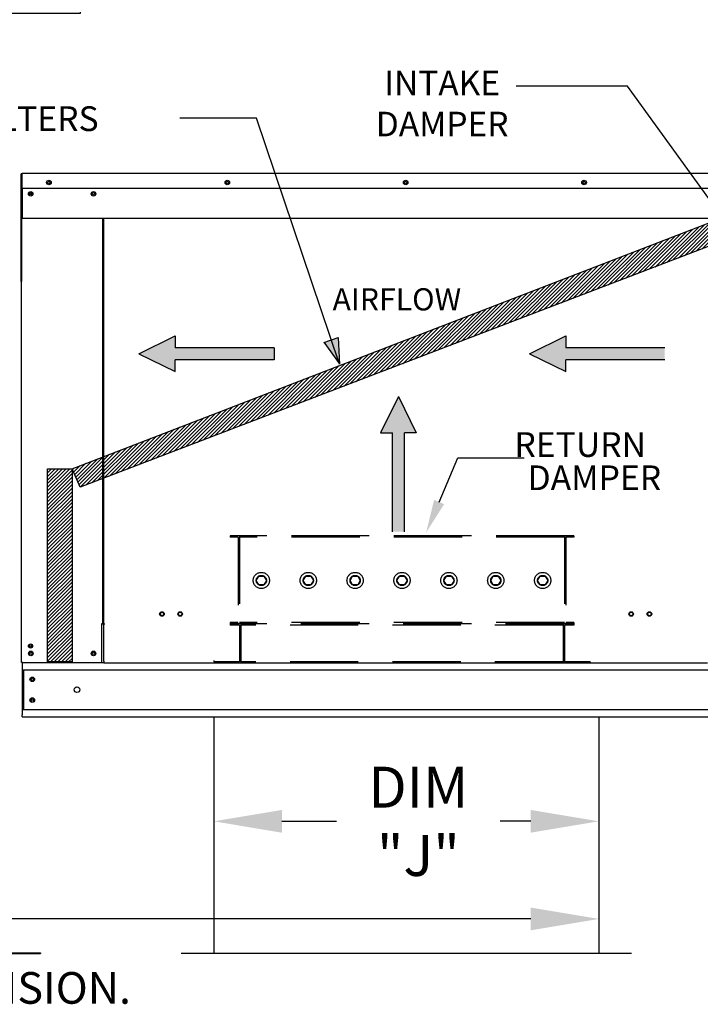
# Model space of a CAD drawing. Units: inches. Extents: x 8 to 2527, y -12 to 194.
# Drawn here: x 123 to 153, y 107 to 150 of the extents above; entities that cross this region are included whole.
import ezdxf
from ezdxf.enums import TextEntityAlignment as Align

# ---------------------------------------------------------------- set-up
doc = ezdxf.new("R2010")
doc.units = ezdxf.units.IN
doc.header["$LTSCALE"] = 4
doc.header["$MEASUREMENT"] = 0
doc.linetypes.add('HIDDEN', pattern=[0.375, 0.25, -0.125])
doc.dimstyles.new('MOD', dxfattribs={"dimscale": 1.5, "dimtxt": 1.2, "dimasz": 2, "dimexe": 0.5, "dimexo": 1, "dimgap": 1, "dimtad": 0, "dimtih": 1, "dimtoh": 1, "dimzin": 0, "dimdsep": 46, "dimtxsty": 'Standard', "dimcen": 0.09, "dimadec": 0, "dimazin": 0, "dimtfac": 1, "dimtofl": 0, "dimtmove": 0, "dimatfit": 3, "dimfxl": 1, "dimtolj": 1, "dimtzin": 0, "dimarcsym": 0})
pattern_1 = [(45, (16.39701, 199.83484), (-0.07958929, 0.07958929), [])]

# ---------------------------------------------------------------- blocks, each defined once
blk = doc.blocks.new('*D6')
at = {"color": 0, "lineweight": -2, "transparency": 16777216}
for p, q in [((70.582, 118.164), (70.582, 110.034)), ((148.678, 118.17), (148.678, 110.034)), ((73.582, 110.784), (104.543, 110.784)), ((145.678, 110.784), (117.743, 110.784))]:
    blk.add_line(p, q, dxfattribs=at)
at = {"color": 0, "transparency": 16777216}
for points in [[(73.582, 111.284), (73.582, 110.284), (70.582, 110.784)], [(145.678, 111.284), (145.678, 110.284), (148.678, 110.784)]]:
    blk.add_solid(points, dxfattribs=at)
at = {"layer": 'Defpoints', "color": 0, "transparency": 16777216}
for p in [(70.582, 119.664), (148.678, 119.67), (148.678, 110.784)]:
    blk.add_point(p, dxfattribs=at)
at = {"color": 0, "transparency": 16777216, "insert": (111.143, 110.784), "char_height": 1.8, "attachment_point": 5}
blk.add_mtext('\\A1;DIM "L"', dxfattribs=at)
blk = doc.blocks.new('*D12')
at = {"color": 0, "lineweight": -2, "transparency": 16777216}
for p, q in [((110.762, 127.757), (110.762, 130.757)), ((110.762, 130.757), (113.762, 130.757)), ((98.949, 124.757), (111.512, 124.757)), ((121.842, 119.665), (110.012, 119.665)), ((110.762, 116.665), (110.762, 113.665))]:
    blk.add_line(p, q, dxfattribs=at)
at = {"color": 0, "transparency": 16777216}
for points in [[(110.262, 127.757), (111.262, 127.757), (110.762, 124.757)], [(110.262, 116.665), (111.262, 116.665), (110.762, 119.665)]]:
    blk.add_solid(points, dxfattribs=at)
at = {"layer": 'Defpoints', "color": 0, "transparency": 16777216}
for p in [(97.449, 124.757), (110.762, 124.757), (123.342, 119.665)]:
    blk.add_point(p, dxfattribs=at)
at = {"color": 0, "transparency": 16777216, "insert": (117.362, 130.757), "char_height": 1.8, "attachment_point": 5}
blk.add_mtext('\\A1;DIM\\P"G"', dxfattribs=at)
blk = doc.blocks.new('*D17')
at = {"color": 0, "lineweight": -2, "transparency": 16777216}
for p, q in [((131.742, 118.17), (131.742, 114.324)), ((148.678, 118.17), (148.678, 114.324)), ((134.742, 115.074), (137.14, 115.074)), ((145.678, 115.074), (144.34, 115.074))]:
    blk.add_line(p, q, dxfattribs=at)
at = {"color": 0, "transparency": 16777216}
for points in [[(134.742, 115.574), (134.742, 114.574), (131.742, 115.074)], [(145.678, 115.574), (145.678, 114.574), (148.678, 115.074)]]:
    blk.add_solid(points, dxfattribs=at)
at = {"layer": 'Defpoints', "color": 0, "transparency": 16777216}
for p in [(131.742, 119.67), (148.678, 119.67), (148.678, 115.074)]:
    blk.add_point(p, dxfattribs=at)
at = {"color": 0, "transparency": 16777216, "insert": (140.74, 115.074), "char_height": 1.8, "attachment_point": 5}
blk.add_mtext('\\A1;DIM\\P"J"', dxfattribs=at)
blk = doc.blocks.new('*D18')
at = {"color": 0, "lineweight": -2, "transparency": 16777216}
for p, q in [((125.867, 165.17), (125.867, 168.17)), ((131.471, 162.17), (125.117, 162.17)), ((124.867, 156.569), (126.617, 156.569)), ((125.867, 153.569), (125.867, 150.569)), ((125.867, 150.569), (122.867, 150.569))]:
    blk.add_line(p, q, dxfattribs=at)
at = {"color": 0, "transparency": 16777216}
for points in [[(125.367, 165.17), (126.367, 165.17), (125.867, 162.17)], [(125.367, 153.569), (126.367, 153.569), (125.867, 156.569)]]:
    blk.add_solid(points, dxfattribs=at)
at = {"layer": 'Defpoints', "color": 0, "transparency": 16777216}
for p in [(132.971, 162.17), (123.367, 156.569), (125.867, 156.569)]:
    blk.add_point(p, dxfattribs=at)
at = {"color": 0, "transparency": 16777216, "insert": (116.267, 150.569), "char_height": 1.8, "attachment_point": 5}
blk.add_mtext('\\A1;DIM "U"', dxfattribs=at)

msp = doc.modelspace()

# ---------------------------------------------------------------- hatches: boundary and pattern name
h = msp.add_hatch()
h.set_pattern_fill('ANSI31', scale=0.783, style=0)
h.set_pattern_definition(pattern_1)
h.paths.add_polyline_path([(125.512, 130.569), (153.604, 141.398), (153.985, 140.518), (125.868, 129.751)])
msp.add_hatch(color=7).paths.add_polyline_path([(136.585, 136.117), (137.207, 136.337), (137.279, 135.17)])
h = msp.add_hatch()
h.set_pattern_fill('ANSI31', scale=0.783, style=0)
h.set_pattern_definition(pattern_1)
h.paths.add_polyline_path([(124.436, 130.569), (125.512, 130.569), (125.512, 122.085), (124.436, 122.085)])

# ---------------------------------------------------------------- linework, layer by layer
at = {"color": 7}
for p, q in [((149.936, 147.378), (145.041, 147.378)), ((156.47, 138.345), (149.936, 147.378)), ((133.63, 145.979), (130.246, 145.979)), ((137.279, 135.17), (133.63, 145.979)), ((125.512, 130.569), (153.604, 141.398)), ((153.985, 140.518), (125.868, 129.751)), ((128.45, 135.622), (130.045, 136.41)), ((130.045, 136.41), (130.045, 135.885)), ((136.585, 136.117), (137.207, 136.337)), ((137.207, 136.337), (137.279, 135.17)), ((145.63, 135.622), (147.224, 136.41)), ((147.224, 136.41), (147.224, 135.885)), ((134.396, 135.885), (130.045, 135.885)), ((134.396, 135.885), (134.396, 135.36)), ((137.287, 135.179), (136.593, 136.126)), ((151.575, 135.885), (147.224, 135.885)), ((128.45, 135.622), (130.045, 134.834)), ((145.63, 135.622), (147.224, 134.834)), ((130.045, 134.834), (130.045, 135.36)), ((134.396, 135.36), (130.045, 135.36)), ((147.224, 134.834), (147.224, 135.36)), ((151.575, 135.36), (147.224, 135.36)), ((139.862, 133.745), (139.074, 132.151)), ((139.862, 133.745), (140.649, 132.151)), ((139.074, 132.151), (139.599, 132.151)), ((139.599, 127.8), (139.599, 132.151)), ((140.124, 127.8), (140.124, 132.151)), ((140.649, 132.151), (140.124, 132.151)), ((141.653, 129.105), (142.477, 131.04)), ((142.477, 131.04), (145.391, 131.04)), ((124.436, 122.085), (124.436, 130.569)), ((124.436, 130.569), (125.512, 130.569)), ((125.512, 130.569), (125.512, 122.085)), ((125.868, 129.751), (125.512, 130.569)), ((125.512, 122.085), (124.436, 122.085)), ((153.458, 122.021), (126.907, 122.021)), ((131.742, 119.67), (131.742, 109.27)), ((148.678, 119.67), (148.678, 109.27)), ((150.112, 109.27), (130.307, 109.27))]:
    msp.add_line(p, q, dxfattribs=at)
at = {"color": 7, "linetype": 'Continuous'}
for p, q in [((123.265, 143.493), (123.265, 138.817)), ((123.294, 143.493), (123.294, 138.817)), ((123.294, 143.489), (123.32, 143.489)), ((123.32, 143.547), (123.319, 143.547)), ((123.32, 143.518), (123.319, 143.518)), ((157.045, 143.547), (123.32, 143.547)), ((123.32, 143.541), (123.32, 143.547)), ((123.32, 143.493), (123.32, 143.541)), ((123.32, 142.897), (123.32, 143.493)), ((123.32, 142.897), (157.045, 142.897)), ((123.323, 142.897), (123.323, 142.117)), ((123.695, 142.701), (123.695, 142.597)), ((123.323, 142.117), (123.323, 142.093)), ((123.323, 142.093), (123.323, 142.055)), ((123.323, 142.055), (123.323, 142.002)), ((123.323, 142.002), (123.323, 141.561)), ((157.042, 141.561), (123.323, 141.561)), ((126.856, 141.561), (126.856, 123.777)), ((126.907, 123.777), (126.907, 141.561)), ((123.294, 138.817), (123.265, 138.817)), ((123.294, 122.05), (123.294, 138.817)), ((126.856, 123.748), (126.803, 123.748)), ((126.803, 123.748), (126.803, 122.05)), ((126.907, 123.777), (126.856, 123.777)), ((126.856, 123.748), (126.907, 123.748)), ((126.907, 122.547), (126.907, 123.748)), ((126.907, 123.748), (126.96, 123.748)), ((126.907, 122.531), (126.907, 122.547)), ((126.907, 122.109), (126.907, 122.531)), ((123.348, 122.05), (123.294, 122.05)), ((123.323, 122.05), (123.323, 120.072)), ((123.348, 122.05), (126.803, 122.05)), ((126.803, 122.05), (126.907, 122.05)), ((126.907, 122.109), (126.907, 122.021)), ((123.323, 121.725), (157.042, 121.725)), ((123.383, 121.725), (123.383, 119.99)), ((123.323, 120.072), (123.323, 119.755)), ((123.323, 119.99), (157.042, 119.99)), ((123.323, 119.67), (123.323, 119.755)), ((123.323, 119.67), (157.042, 119.67)), ((122.453, 109.3), (124.131, 109.3)), ((122.453, 109.27), (124.131, 109.27)), ((124.131, 109.3), (124.131, 109.27))]:
    msp.add_line(p, q, dxfattribs=at)
at = {"color": 7, "linetype": 'HIDDEN', "ltscale": 3}
for p, q in [((147.578, 127.626), (132.465, 127.626)), ((132.465, 127.626), (132.465, 127.567)), ((132.823, 127.567), (132.465, 127.567)), ((132.823, 127.567), (132.823, 123.807)), ((147.16, 127.626), (132.882, 127.626)), ((132.882, 127.626), (132.882, 123.807)), ((147.16, 127.567), (132.882, 127.567)), ((147.16, 127.626), (147.16, 123.807)), ((147.219, 127.567), (147.219, 123.807)), ((147.578, 127.567), (147.219, 127.567)), ((147.578, 127.626), (147.578, 127.567)), ((133.613, 125.657), (133.726, 125.851)), ((133.726, 125.462), (133.613, 125.657)), ((133.726, 125.851), (133.95, 125.851)), ((133.95, 125.851), (134.062, 125.657)), ((134.062, 125.657), (133.95, 125.462)), ((135.675, 125.657), (135.787, 125.851)), ((135.787, 125.462), (135.675, 125.657)), ((135.787, 125.851), (136.011, 125.851)), ((136.011, 125.851), (136.124, 125.657)), ((136.124, 125.657), (136.011, 125.462)), ((137.736, 125.657), (137.848, 125.851)), ((137.848, 125.462), (137.736, 125.657)), ((137.848, 125.851), (138.072, 125.851)), ((138.072, 125.851), (138.185, 125.657)), ((138.185, 125.657), (138.072, 125.462)), ((139.797, 125.657), (139.909, 125.851)), ((139.909, 125.462), (139.797, 125.657)), ((139.909, 125.851), (140.134, 125.851)), ((140.134, 125.851), (140.246, 125.657)), ((140.246, 125.657), (140.134, 125.462)), ((141.858, 125.657), (141.97, 125.851)), ((141.97, 125.462), (141.858, 125.657)), ((141.97, 125.851), (142.195, 125.851)), ((142.195, 125.851), (142.307, 125.657)), ((142.307, 125.657), (142.195, 125.462)), ((143.919, 125.657), (144.031, 125.851)), ((144.031, 125.462), (143.919, 125.657)), ((144.031, 125.851), (144.256, 125.851)), ((144.256, 125.851), (144.368, 125.657)), ((144.368, 125.657), (144.256, 125.462)), ((145.98, 125.657), (146.093, 125.851)), ((146.093, 125.462), (145.98, 125.657)), ((146.093, 125.851), (146.317, 125.851)), ((146.317, 125.851), (146.429, 125.657)), ((146.429, 125.657), (146.317, 125.462)), ((133.95, 125.462), (133.726, 125.462)), ((136.011, 125.462), (135.787, 125.462)), ((138.072, 125.462), (137.848, 125.462)), ((140.134, 125.462), (139.909, 125.462)), ((142.195, 125.462), (141.97, 125.462)), ((144.256, 125.462), (144.031, 125.462)), ((146.317, 125.462), (146.093, 125.462)), ((132.465, 123.807), (132.465, 123.747)), ((132.823, 123.807), (132.465, 123.807)), ((147.578, 123.747), (132.465, 123.747)), ((132.465, 123.747), (132.465, 123.688)), ((147.16, 123.807), (132.882, 123.807)), ((132.942, 123.747), (132.942, 122.021)), ((147.1, 123.747), (147.1, 122.021)), ((147.578, 123.807), (147.219, 123.807)), ((147.578, 123.807), (147.578, 123.747)), ((147.578, 123.747), (147.578, 123.687)), ((132.882, 123.688), (132.465, 123.688)), ((132.882, 123.688), (132.882, 122.08)), ((147.1, 123.688), (132.942, 123.688)), ((147.16, 123.687), (147.16, 122.08)), ((147.578, 123.687), (147.16, 123.687)), ((131.748, 122.14), (131.748, 122.08)), ((132.882, 122.08), (131.748, 122.08)), ((147.1, 122.08), (132.942, 122.08)), ((148.294, 122.08), (147.16, 122.08)), ((148.294, 122.08), (148.294, 122.021))]:
    msp.add_line(p, q, dxfattribs=at)
at = {"color": 7, "linetype": 'Continuous'}
for radius in [0.0934, 0.0486]:
    msp.add_circle((123.688, 122.779), radius, dxfattribs=at)
for centre, major_axis, start_param, end_param in [((123.319, 143.493), (-0.038, 0.038), -0.785398, 0.785398), ((123.319, 143.493), (0.0176, 0.0176), 0.785398, 2.356194), ((124.498, 143.145), (0.071, 0.071), 5.497787, 11.780972), ((132.34, 143.145), (0.071, 0.071), 5.497787, 11.780972), ((140.182, 143.145), (0.071, 0.071), 5.497787, 11.780972), ((148.025, 143.145), (0.071, 0.071), 5.497787, 11.780972), ((124.498, 143.145), (0.0369, 0.0369), 5.497787, 11.780972), ((132.34, 143.145), (0.0369, 0.0369), 5.497787, 11.780972), ((140.182, 143.145), (0.0369, 0.0369), 5.497787, 11.780972), ((148.025, 143.145), (0.0369, 0.0369), 5.497787, 11.780972), ((123.695, 142.649), (0.071, 0.071), 5.497787, 11.780972), ((123.695, 142.649), (-0.0369, 0.0369), 3.926991, 10.210176), ((126.455, 142.649), (0.071, 0.071), 5.497787, 11.780972), ((126.455, 142.649), (-0.0369, 0.0369), 3.926991, 10.210176), ((123.319, 138.817), (0.038, 0.038), 2.356194, 3.445968), ((129.466, 124.184), (0.071, 0.071), 5.497787, 11.780972), ((129.466, 124.184), (0.0551, 0.0551), 5.497787, 11.780972), ((130.269, 124.184), (0.071, 0.071), 5.497787, 11.780972), ((130.269, 124.184), (0.0551, 0.0551), 5.497787, 11.780972), ((150.096, 124.184), (0.071, 0.071), 5.497787, 11.780972), ((150.096, 124.184), (0.0551, 0.0551), 5.497787, 11.780972), ((150.899, 124.184), (0.071, 0.071), 5.497787, 11.780972), ((150.899, 124.184), (0.0551, 0.0551), 5.497787, 11.780972), ((123.704, 122.451), (-0.071, 0.071), 3.926991, 10.210176), ((123.704, 122.451), (-0.0369, 0.0369), 3.926991, 10.210176), ((126.455, 122.451), (-0.071, 0.071), 3.926991, 10.210176), ((126.455, 122.451), (-0.0369, 0.0369), 3.926991, 10.210176), ((123.765, 121.314), (-0.071, 0.071), 3.926991, 10.210176), ((123.765, 121.314), (-0.0369, 0.0369), 3.926991, 10.210176), ((125.731, 120.858), (-0.0887, 0.0887), 3.926991, 10.210176), ((123.765, 120.401), (-0.071, 0.071), 3.926991, 10.210176), ((123.765, 120.401), (-0.0369, 0.0369), 3.926991, 10.210176)]:
    msp.add_ellipse(centre, major_axis=major_axis, ratio=1, start_param=start_param, end_param=end_param, dxfattribs=at)
at = {"color": 7, "linetype": 'HIDDEN', "ltscale": 3}
for centre, major_axis, start_param, end_param in [((133.837, 125.657), (-0.253, 0.253), 3.926991, 10.210176), ((135.899, 125.657), (0.253, 0.253), 5.497787, 11.780972), ((137.96, 125.657), (0.253, 0.253), 5.497787, 11.780972), ((140.021, 125.657), (0.253, 0.253), 5.497787, 11.780972), ((142.082, 125.657), (0.253, 0.253), 5.497787, 11.780972), ((144.144, 125.657), (0.253, 0.253), 5.497787, 11.780972), ((146.205, 125.657), (0.253, 0.253), 5.497787, 11.780972), ((133.838, 125.657), (0.159, 0.159), 5.497787, 11.780972), ((135.899, 125.657), (-0.159, 0.159), 3.926991, 10.210176), ((137.96, 125.657), (0.159, 0.159), 5.497787, 11.780972), ((140.021, 125.657), (-0.159, 0.159), 3.926991, 10.210176), ((142.082, 125.657), (-0.159, 0.159), 3.926991, 10.210176), ((144.144, 125.657), (-0.159, 0.159), 3.926991, 10.210176), ((146.205, 125.657), (-0.159, 0.159), 3.926991, 10.210176)]:
    msp.add_ellipse(centre, major_axis=major_axis, ratio=1, start_param=start_param, end_param=end_param, dxfattribs=at)
at = {"color": 7, "linetype": 'Continuous'}
for points in [[(130.045, 136.41), (128.45, 135.622), (130.045, 135.885)], [(147.224, 136.41), (145.63, 135.622), (147.224, 135.885)], [(134.396, 135.885), (128.45, 135.622), (130.045, 135.36)], [(128.45, 135.622), (134.396, 135.885), (130.045, 135.885)], [(134.396, 135.885), (130.045, 135.36), (134.396, 135.36)], [(145.63, 135.622), (151.575, 135.885), (147.224, 135.885)], [(151.575, 135.885), (145.63, 135.622), (147.224, 135.36)], [(151.575, 135.885), (147.224, 135.36), (151.575, 135.36)], [(128.45, 135.622), (130.045, 134.834), (130.045, 135.36)], [(145.63, 135.622), (147.224, 134.834), (147.224, 135.36)], [(139.862, 133.745), (139.074, 132.151), (139.599, 132.151)], [(140.124, 127.8), (139.862, 133.745), (139.599, 132.151)], [(139.862, 133.745), (140.124, 127.8), (140.124, 132.151)], [(140.649, 132.151), (139.862, 133.745), (140.124, 132.151)], [(140.124, 127.8), (139.599, 132.151), (139.599, 127.8)]]:
    msp.add_solid(points, dxfattribs=at)
at = {"color": 7}
msp.add_solid([(141.875, 129.011), (141.085, 127.772), (141.431, 129.2)], dxfattribs=at)

# ---------------------------------------------------------------- texts
for s, p in [('INTAKE', (141.786, 146.974)), ('DAMPER', (141.786, 145.175))]:
    msp.add_text(s, height=1.0793, dxfattribs=at).set_placement(p, align=Align.CENTER)
for s, height, p in [('OPTIONAL FILTERS', 1.08779, (113.455, 145.407)), (' RETURN', 1.0869, (144.63, 131.087)), ('DAMPER', 1.0869, (145.537, 129.626))]:
    msp.add_text(s, height=height, dxfattribs=at).set_placement(p)
at = {"color": 7, "linetype": 'Continuous'}
for s, height, p in [('AIRFLOW', 0.9751, (136.967, 137.524)), ('MAX. ROOF OPENING 2" SMALLER THEN CURB OUTSIDE DIMENSION.', 1.39219, (67.83, 107.057))]:
    msp.add_text(s, height=height, dxfattribs=at).set_placement(p)

# ---------------------------------------------------------------- dimensions: what is measured, and where the dimension line sits
at = {"color": 7}
for base, p1, p2, angle, text, picture, middle in [((125.867, 156.569), (132.971, 162.17), (123.367, 156.569), 90, 'DIM "U"', '*D18', (116.267, 150.569)), ((110.762, 124.757), (123.342, 119.665), (97.449, 124.757), 90, 'DIM\\P"G"', '*D12', (117.362, 130.757)), ((148.678, 115.074), (131.742, 119.67), (148.678, 119.67), 180, 'DIM\\P"J"', '*D17', (140.74, 115.074))]:
    dim = msp.add_linear_dim(base=base, p1=p1, p2=p2, angle=angle, text=text, dimstyle='MOD', dxfattribs=at)
    dim.commit()
    dim.dimension.update_dxf_attribs({"geometry": picture, "text_midpoint": middle, "dimtype": 160})
dim = msp.add_linear_dim(base=(148.678, 110.784), p1=(70.582, 119.664), p2=(148.678, 119.67), text='DIM "L"', dimstyle='MOD', dxfattribs=at)
dim.commit()
dim.dimension.update_dxf_attribs({"geometry": '*D6', "text_midpoint": (111.143, 110.784), "dimtype": 160})

doc.saveas('drawing.dxf')
